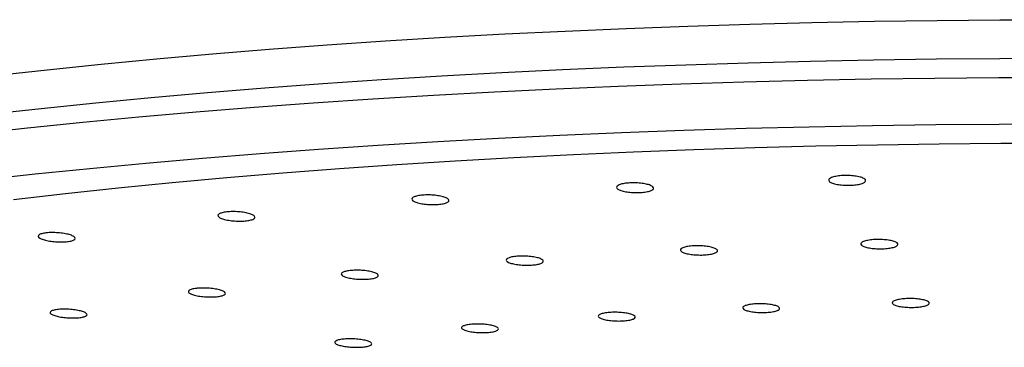
# Paper-space layout 'Manettes' of a CAD drawing. Units: millimetres. Extents: x 10 to 200, y 13 to 287.
# Drawn here: x 52 to 56, y 197 to 198 of the extents above; entities that cross this region are included whole.
import ezdxf

# ---------------------------------------------------------------- set-up
doc = ezdxf.new("R2010")
doc.units = ezdxf.units.MM

psp = doc.layouts.new('Manettes')

# ---------------------------------------------------------------- linework, layer by layer
at = {"color": 1, "linetype": 'Continuous', "lineweight": 25, "flags": 128}
for points in [[(52.1272, 197.6137), (52.3062, 197.6336), (52.4887, 197.6524), (52.6747, 197.6703), (52.864, 197.6871), (53.0563, 197.7028), (53.2514, 197.7174), (53.4492, 197.7309), (53.6494, 197.7432), (53.8518, 197.7545), (54.0562, 197.7645), (54.2623, 197.7735), (54.4701, 197.7812), (54.6792, 197.7878), (54.8894, 197.7932), (55.1005, 197.7974), (55.3123, 197.8004), (55.5245, 197.8022), (55.737, 197.8028)], [(52.1058, 197.4832), (52.2861, 197.5031), (52.4699, 197.522), (52.6572, 197.5399), (52.8476, 197.5566), (53.0412, 197.5724), (53.2375, 197.587), (53.4365, 197.6005), (53.6379, 197.6128), (53.8414, 197.6241), (54.047, 197.6342), (54.2544, 197.6431), (54.4633, 197.6508), (54.6735, 197.6574), (54.8848, 197.6628), (55.0971, 197.667), (55.31, 197.67), (55.5234, 197.6718), (55.737, 197.6724)], [(52.0568, 197.4173), (52.2397, 197.4373), (52.4262, 197.4564), (52.6161, 197.4744), (52.8093, 197.4913), (53.0055, 197.5071), (53.2046, 197.5219), (53.4063, 197.5355), (53.6104, 197.5479), (53.8167, 197.5593), (54.025, 197.5694), (54.2351, 197.5784), (54.4467, 197.5862), (54.6597, 197.5928), (54.8738, 197.5983), (55.0888, 197.6025), (55.3045, 197.6055), (55.5206, 197.6073), (55.737, 197.6079)]]:
    psp.add_lwpolyline(points, dxfattribs=at)
at = {"color": 7, "linetype": 'Continuous', "lineweight": 25, "flags": 128}
for points in [[(52.0835, 197.2616), (52.2651, 197.2815), (52.4502, 197.3004), (52.6388, 197.3183), (52.8306, 197.3351), (53.0254, 197.3508), (53.223, 197.3654), (53.4232, 197.3789), (53.6258, 197.3913), (53.8307, 197.4026), (54.0374, 197.4127), (54.246, 197.4216), (54.4561, 197.4293), (54.6676, 197.4359), (54.8801, 197.4413), (55.0935, 197.4455), (55.3076, 197.4485), (55.5222, 197.4503), (55.737, 197.4509)], [(52.1927, 197.1959), (52.3675, 197.2159), (52.546, 197.2348), (52.7279, 197.2527), (52.9133, 197.2696), (53.1017, 197.2853), (53.2931, 197.3), (53.4871, 197.3135), (53.6836, 197.326), (53.8825, 197.3372), (54.0833, 197.3474), (54.286, 197.3563), (54.4903, 197.3641), (54.696, 197.3707), (54.9028, 197.3761), (55.1105, 197.3804), (55.3189, 197.3834), (55.5278, 197.3852), (55.737, 197.3858)]]:
    psp.add_lwpolyline(points, dxfattribs=at)
at = {"color": 7, "linetype": 'Continuous', "lineweight": 25}
for points, knots in [([(54.9587, 197.2706), (54.9635, 197.2719), (54.9732, 197.2746), (54.9931, 197.2765), (55.0143, 197.2767), (55.0349, 197.2749), (55.0525, 197.2715), (55.0651, 197.2668), (55.0714, 197.2613), (55.0705, 197.2556), (55.0625, 197.2504), (55.0484, 197.2462), (55.0298, 197.2437), (55.0087, 197.2429), (54.9877, 197.2441), (54.969, 197.247), (54.9546, 197.2514), (54.9462, 197.2567), (54.9449, 197.2624), (54.9498, 197.2672), (54.9562, 197.2697), (54.9587, 197.2706)], [0, 0, 0, 0, 0.053517, 0.10704, 0.160431, 0.213768, 0.267203, 0.320847, 0.37472, 0.428742, 0.482767, 0.536647, 0.590298, 0.643736, 0.697074, 0.750463, 0.804035, 0.85784, 0.911829, 0.965871, 1, 1, 1, 1]), ([(54.2379, 197.2447), (54.242, 197.2461), (54.2502, 197.2489), (54.2689, 197.2513), (54.2897, 197.252), (54.3108, 197.2507), (54.3298, 197.2477), (54.3446, 197.2433), (54.3535, 197.2379), (54.3554, 197.2323), (54.3501, 197.2269), (54.3382, 197.2225), (54.3211, 197.2195), (54.3007, 197.2183), (54.2794, 197.219), (54.2595, 197.2214), (54.2432, 197.2255), (54.2324, 197.2306), (54.2283, 197.2362), (54.2307, 197.2411), (54.2359, 197.2437), (54.2379, 197.2447)], [0, 0, 0, 0, 0.053517, 0.10704, 0.160431, 0.213768, 0.267203, 0.320847, 0.37472, 0.428742, 0.482767, 0.536647, 0.590298, 0.643736, 0.697074, 0.750463, 0.804035, 0.85784, 0.911829, 0.965871, 1, 1, 1, 1]), ([(53.5426, 197.2027), (53.546, 197.2042), (53.5526, 197.2072), (53.5698, 197.21), (53.5898, 197.2111), (53.6111, 197.2103), (53.6312, 197.2077), (53.6479, 197.2037), (53.6592, 197.1985), (53.6639, 197.1929), (53.6614, 197.1875), (53.6519, 197.1828), (53.6367, 197.1795), (53.6173, 197.1778), (53.5961, 197.178), (53.5754, 197.18), (53.5574, 197.1837), (53.5442, 197.1885), (53.5374, 197.194), (53.5374, 197.1989), (53.5412, 197.2016), (53.5426, 197.2027)], [0, 0, 0, 0, 0.0535169, 0.1070396, 0.1604314, 0.2137682, 0.2672034, 0.3208473, 0.37472, 0.4287421, 0.4827673, 0.5366472, 0.5902975, 0.6437362, 0.6970735, 0.750463, 0.8040348, 0.8578402, 0.9118292, 0.9658707, 1, 1, 1, 1]), ([(52.885, 197.1452), (52.8875, 197.1468), (52.8925, 197.1499), (52.9077, 197.1531), (52.9267, 197.1546), (52.9478, 197.1543), (52.9687, 197.1523), (52.9869, 197.1486), (53.0006, 197.1438), (53.0079, 197.1383), (53.0082, 197.1328), (53.0013, 197.128), (52.9881, 197.1243), (52.9702, 197.1222), (52.9494, 197.1219), (52.9282, 197.1235), (52.9089, 197.1267), (52.8937, 197.1312), (52.8843, 197.1365), (52.8818, 197.1414), (52.8841, 197.1442), (52.885, 197.1452)], [0, 0, 0, 0, 0.053517, 0.10704, 0.160431, 0.213768, 0.267203, 0.320847, 0.37472, 0.428742, 0.482767, 0.536647, 0.590298, 0.643736, 0.697074, 0.750463, 0.804035, 0.85784, 0.911829, 0.965871, 1, 1, 1, 1]), ([(52.2761, 197.0734), (52.2777, 197.075), (52.281, 197.0782), (52.2941, 197.0817), (52.3116, 197.0837), (52.3323, 197.0838), (52.3535, 197.0822), (52.373, 197.079), (52.3887, 197.0745), (52.3987, 197.0692), (52.4017, 197.0638), (52.3976, 197.0588), (52.3867, 197.0549), (52.3704, 197.0524), (52.3504, 197.0516), (52.3292, 197.0527), (52.3088, 197.0555), (52.2917, 197.0596), (52.2799, 197.0647), (52.275, 197.0695), (52.2758, 197.0723), (52.2761, 197.0734)], [0, 0, 0, 0, 0.053517, 0.10704, 0.160431, 0.213768, 0.267203, 0.320847, 0.37472, 0.428742, 0.482767, 0.536647, 0.590298, 0.643736, 0.697074, 0.750463, 0.804035, 0.85784, 0.911829, 0.965871, 1, 1, 1, 1]), ([(54.4532, 197.0323), (54.4573, 197.0337), (54.4655, 197.0364), (54.484, 197.0388), (54.5048, 197.0395), (54.526, 197.0384), (54.5451, 197.0356), (54.56, 197.0315), (54.569, 197.0264), (54.5711, 197.021), (54.566, 197.0159), (54.5543, 197.0117), (54.5373, 197.0088), (54.517, 197.0075), (54.4956, 197.0081), (54.4757, 197.0103), (54.4592, 197.0141), (54.4482, 197.0189), (54.444, 197.0242), (54.4463, 197.0289), (54.4513, 197.0314), (54.4532, 197.0323)], [0, 0, 0, 0, 0.053568, 0.107141, 0.160617, 0.214051, 0.267554, 0.321206, 0.375024, 0.428952, 0.482885, 0.536715, 0.590381, 0.643892, 0.697327, 0.750797, 0.804397, 0.858166, 0.91207, 0.966014, 1, 1, 1, 1]), ([(55.0671, 197.0546), (55.0719, 197.0558), (55.0815, 197.0583), (55.1013, 197.0603), (55.1225, 197.0605), (55.1432, 197.0589), (55.1609, 197.0557), (55.1737, 197.0513), (55.1801, 197.0461), (55.1794, 197.0407), (55.1716, 197.0357), (55.1576, 197.0317), (55.1391, 197.0292), (55.1181, 197.0285), (55.097, 197.0295), (55.0781, 197.0322), (55.0636, 197.0363), (55.0551, 197.0413), (55.0536, 197.0467), (55.0583, 197.0513), (55.0647, 197.0537), (55.0671, 197.0546)], [0, 0, 0, 0, 0.053568, 0.107141, 0.160617, 0.214051, 0.267554, 0.321206, 0.375024, 0.428952, 0.482885, 0.536715, 0.590381, 0.643892, 0.697327, 0.750797, 0.804397, 0.858166, 0.91207, 0.966014, 1, 1, 1, 1]), ([(53.8613, 196.9964), (53.8646, 196.9978), (53.8712, 197.0007), (53.8882, 197.0035), (53.9082, 197.0046), (53.9295, 197.004), (53.9497, 197.0017), (53.9665, 196.9979), (53.9779, 196.9931), (53.9828, 196.9878), (53.9805, 196.9826), (53.9712, 196.9781), (53.956, 196.9749), (53.9368, 196.9732), (53.9156, 196.9732), (53.8948, 196.975), (53.8767, 196.9784), (53.8634, 196.9829), (53.8564, 196.9881), (53.8563, 196.9928), (53.8599, 196.9954), (53.8613, 196.9964)], [0, 0, 0, 0, 0.053568, 0.107141, 0.160617, 0.214051, 0.267554, 0.321206, 0.375024, 0.428952, 0.482885, 0.536715, 0.590381, 0.643892, 0.697327, 0.750797, 0.804397, 0.858166, 0.91207, 0.966014, 1, 1, 1, 1]), ([(53.3015, 196.9473), (53.3039, 196.9488), (53.3088, 196.9518), (53.3239, 196.9549), (53.3428, 196.9566), (53.364, 196.9564), (53.3849, 196.9546), (53.4032, 196.9512), (53.417, 196.9467), (53.4245, 196.9415), (53.425, 196.9363), (53.4183, 196.9316), (53.4052, 196.928), (53.3873, 196.9259), (53.3666, 196.9255), (53.3454, 196.9268), (53.326, 196.9298), (53.3106, 196.934), (53.3011, 196.939), (53.2984, 196.9436), (53.3006, 196.9463), (53.3015, 196.9473)], [0, 0, 0, 0, 0.053568, 0.107141, 0.160617, 0.214051, 0.267554, 0.321206, 0.375024, 0.428952, 0.482885, 0.536715, 0.590381, 0.643892, 0.697327, 0.750797, 0.804397, 0.858166, 0.91207, 0.966014, 1, 1, 1, 1]), ([(52.7833, 196.886), (52.7849, 196.8875), (52.788, 196.8906), (52.801, 196.8941), (52.8184, 196.8961), (52.839, 196.8964), (52.8603, 196.8951), (52.8799, 196.8921), (52.8957, 196.8879), (52.9058, 196.883), (52.909, 196.8778), (52.9051, 196.873), (52.8943, 196.8692), (52.8781, 196.8666), (52.8583, 196.8658), (52.837, 196.8666), (52.8166, 196.8691), (52.7994, 196.8729), (52.7874, 196.8777), (52.7824, 196.8823), (52.7831, 196.8849), (52.7833, 196.886)], [0, 0, 0, 0, 0.053568, 0.107141, 0.160617, 0.214051, 0.267554, 0.321206, 0.375024, 0.428952, 0.482885, 0.536715, 0.590381, 0.643892, 0.697327, 0.750797, 0.804397, 0.858166, 0.91207, 0.966014, 1, 1, 1, 1]), ([(54.664, 196.8368), (54.6682, 196.8381), (54.6765, 196.8406), (54.6952, 196.8428), (54.7161, 196.8435), (54.7373, 196.8424), (54.7562, 196.8398), (54.7709, 196.8358), (54.7796, 196.831), (54.7813, 196.826), (54.7759, 196.8211), (54.7639, 196.8171), (54.7467, 196.8144), (54.7263, 196.8133), (54.7049, 196.8138), (54.6851, 196.816), (54.6689, 196.8195), (54.6581, 196.8241), (54.6542, 196.8292), (54.6568, 196.8336), (54.662, 196.8359), (54.664, 196.8368)], [0, 0, 0, 0, 0.053602, 0.107206, 0.160746, 0.21426, 0.267825, 0.321494, 0.375276, 0.429131, 0.482986, 0.536767, 0.590434, 0.643997, 0.697511, 0.751052, 0.804685, 0.858435, 0.912274, 0.966137, 1, 1, 1, 1]), ([(55.1738, 196.8554), (55.1786, 196.8566), (55.1884, 196.8589), (55.2083, 196.8607), (55.2296, 196.8609), (55.2502, 196.8593), (55.2677, 196.8563), (55.2802, 196.852), (55.2863, 196.8471), (55.2852, 196.842), (55.2771, 196.8373), (55.2629, 196.8336), (55.2442, 196.8313), (55.2231, 196.8306), (55.2021, 196.8316), (55.1834, 196.8342), (55.1691, 196.8382), (55.1609, 196.843), (55.1598, 196.8481), (55.1648, 196.8524), (55.1713, 196.8546), (55.1738, 196.8554)], [0, 0, 0, 0, 0.053602, 0.107206, 0.160746, 0.21426, 0.267825, 0.321494, 0.375276, 0.429131, 0.482986, 0.536767, 0.590434, 0.643997, 0.697511, 0.751052, 0.804685, 0.858435, 0.912274, 0.966137, 1, 1, 1, 1]), ([(52.3157, 196.8134), (52.3163, 196.815), (52.3176, 196.8181), (52.3283, 196.8219), (52.344, 196.8243), (52.3637, 196.8251), (52.385, 196.8242), (52.4055, 196.8217), (52.423, 196.8179), (52.4355, 196.8132), (52.4415, 196.8081), (52.4403, 196.8033), (52.4321, 196.7992), (52.4178, 196.7963), (52.3992, 196.795), (52.3781, 196.7954), (52.3571, 196.7974), (52.3384, 196.8008), (52.3242, 196.8053), (52.3168, 196.8097), (52.316, 196.8124), (52.3157, 196.8134)], [0, 0, 0, 0, 0.053568, 0.107141, 0.160617, 0.214051, 0.267554, 0.321206, 0.375024, 0.428952, 0.482885, 0.536715, 0.590381, 0.643892, 0.697327, 0.750797, 0.804397, 0.858166, 0.91207, 0.966014, 1, 1, 1, 1]), ([(54.1726, 196.8068), (54.176, 196.8081), (54.1828, 196.8109), (54.2, 196.8135), (54.2201, 196.8146), (54.2415, 196.814), (54.2615, 196.8118), (54.2781, 196.8082), (54.2893, 196.8037), (54.2938, 196.7987), (54.2911, 196.7937), (54.2815, 196.7895), (54.2661, 196.7864), (54.2467, 196.7848), (54.2255, 196.7848), (54.2048, 196.7866), (54.1869, 196.7897), (54.1738, 196.794), (54.1672, 196.799), (54.1673, 196.8034), (54.1711, 196.8058), (54.1726, 196.8068)], [0, 0, 0, 0, 0.053602, 0.107206, 0.160746, 0.21426, 0.267825, 0.321494, 0.375276, 0.429131, 0.482986, 0.536767, 0.590434, 0.643997, 0.697511, 0.751052, 0.804685, 0.858435, 0.912274, 0.966137, 1, 1, 1, 1]), ([(53.708, 196.7659), (53.7105, 196.7673), (53.7156, 196.7702), (53.731, 196.7732), (53.75, 196.7747), (53.7712, 196.7746), (53.7921, 196.7729), (53.8103, 196.7697), (53.8237, 196.7654), (53.8309, 196.7605), (53.8311, 196.7556), (53.8241, 196.7512), (53.8108, 196.7477), (53.7927, 196.7457), (53.7719, 196.7453), (53.7507, 196.7465), (53.7314, 196.7493), (53.7163, 196.7533), (53.707, 196.758), (53.7047, 196.7624), (53.7071, 196.7649), (53.708, 196.7659)], [0, 0, 0, 0, 0.053602, 0.107206, 0.160746, 0.21426, 0.267825, 0.321494, 0.375276, 0.429131, 0.482986, 0.536767, 0.590434, 0.643997, 0.697511, 0.751052, 0.804685, 0.858435, 0.912274, 0.966137, 1, 1, 1, 1]), ([(53.2781, 196.7148), (53.2797, 196.7163), (53.2831, 196.7192), (53.2963, 196.7226), (53.314, 196.7245), (53.3347, 196.7249), (53.3559, 196.7236), (53.3754, 196.7209), (53.3909, 196.7169), (53.4007, 196.7123), (53.4036, 196.7073), (53.3993, 196.7028), (53.3883, 196.6991), (53.3719, 196.6966), (53.3519, 196.6958), (53.3306, 196.6965), (53.3103, 196.6988), (53.2933, 196.7024), (53.2816, 196.707), (53.2769, 196.7113), (53.2777, 196.7138), (53.2781, 196.7148)], [0, 0, 0, 0, 0.053602, 0.107206, 0.160746, 0.21426, 0.267825, 0.321494, 0.375276, 0.429131, 0.482986, 0.536767, 0.590434, 0.643997, 0.697511, 0.751052, 0.804685, 0.858435, 0.912274, 0.966137, 1, 1, 1, 1])]:
    psp.add_open_spline(points, degree=3, knots=knots, dxfattribs=at)

doc.saveas('drawing.dxf')
